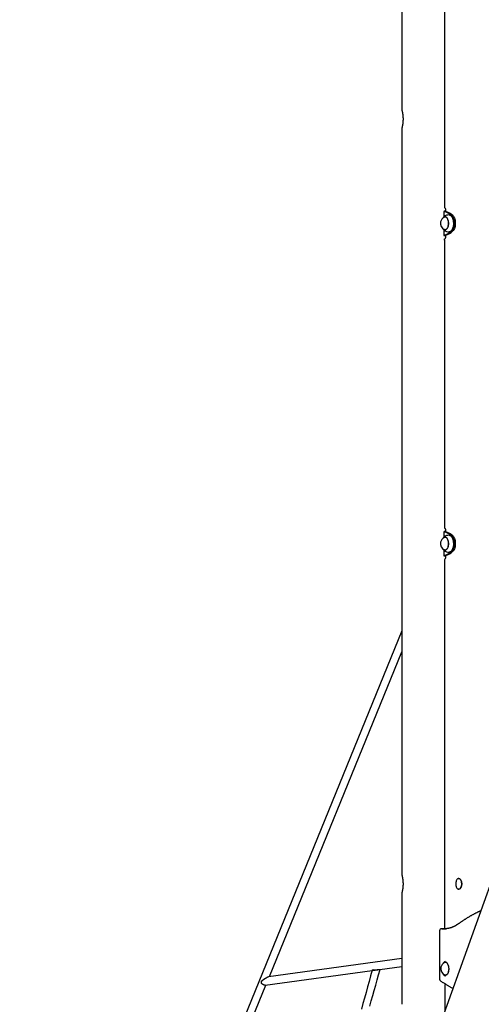
# Model space of a CAD drawing. Extents: x -8923 to 18059, y -4606 to 5167.
# Drawn here: x 7489 to 8418, y -2276 to -294 of the extents above; entities that cross this region are included whole.
import ezdxf

# ---------------------------------------------------------------- set-up
doc = ezdxf.new("R2010")
doc.units = 0

msp = doc.modelspace()

# ---------------------------------------------------------------- linework, layer by layer
at = {"color": 7, "linetype": 'Continuous'}
for p, q in [((8343.7, -205.7), (8343.7, -670.1)), ((8258.2, -251.2), (8258.2, -476.2)), ((8258.2, -511.2), (8258.2, -2016.2)), ((8342.5, -679.7), (8342.6, -690.7)), ((8345.9, -679.9), (8343.3, -679.9)), ((8346.5, -690.7), (8345.1, -690.7)), ((8346.2, -679.3), (8345.5, -679.3)), ((8346.1, -690.6), (8345.9, -690.7)), ((8346.2, -678.7), (8346.2, -680)), ((8357.4, -688.2), (8357, -687.9)), ((8358.4, -690), (8358.3, -689.8)), ((8342.7, -716.9), (8342.7, -728.1)), ((8346.1, -727.8), (8343.5, -727.8)), ((8345.1, -716.7), (8346.5, -716.7)), ((8346.2, -728.5), (8345.7, -728.5)), ((8345.7, -728.5), (8346.2, -728.6)), ((8345.9, -716.7), (8346, -716.8)), ((8346.2, -727.8), (8346.2, -728.7)), ((8357, -719.5), (8357.4, -719.2)), ((8358.3, -717.6), (8358.4, -717.4)), ((8343.7, -736.1), (8343.7, -1316.3)), ((8711.1, -1265.4), (7914.3, -3492.7)), ((8342.5, -1324.7), (8342.6, -1335.7)), ((8345.9, -1324.9), (8343.3, -1324.9)), ((8346.2, -1324.3), (8345.5, -1324.3)), ((8346.2, -1323.7), (8346.2, -1325)), ((8346.5, -1335.7), (8345.1, -1335.7)), ((8346.1, -1335.6), (8345.9, -1335.7)), ((8357.4, -1333.2), (8357, -1332.9)), ((8358.4, -1335), (8358.3, -1334.8)), ((8342.7, -1361.9), (8342.7, -1373.1)), ((8345.1, -1361.7), (8346.5, -1361.7)), ((8345.9, -1361.7), (8346, -1361.8)), ((8357, -1364.5), (8357.4, -1364.2)), ((8358.3, -1362.6), (8358.4, -1362.4)), ((8346.1, -1372.8), (8343.5, -1372.8)), ((8343.7, -1382.4), (8343.7, -2120)), ((8346.2, -1373.5), (8345.7, -1373.5)), ((8345.7, -1373.5), (8346.2, -1373.6)), ((8346.2, -1372.8), (8346.2, -1373.7)), ((8258.2, -1524.2), (7488.8, -3410.3)), ((7991.4, -2220.4), (8258.2, -1566.5)), ((8372.8, -2022.7), (8372.4, -2022.7)), ((8258.2, -2051.2), (8258.2, -2276.2)), ((8372.4, -2044.7), (8372.8, -2044.7)), ((8333.9, -2128), (8333.9, -2225.8)), ((8341.4, -2124), (8337.9, -2124)), ((8342.3, -2124.1), (8341.9, -2124)), ((8344.8, -2124.3), (8342, -2124.1)), ((8258.2, -2184.1), (7989.8, -2220.7)), ((8214, -2206.1), (8258.2, -2200.1)), ((8347.2, -2191.6), (8345.8, -2191.6)), ((8346.1, -2191.6), (8346.6, -2191.4)), ((7982.7, -2237.7), (8198.2, -2208.3)), ((8345.8, -2217.6), (8347.2, -2217.6)), ((7894.4, -2458.3), (7984.5, -2237.4)), ((8344.3, -2238.3), (8344.3, -2290.7))]:
    msp.add_line(p, q, dxfattribs=at)
for points in [[(8258.2, -476.2), (8258.2, -476.2), (8258.2, -476.3), (8258.2, -476.4), (8258.3, -476.5), (8258.3, -476.6), (8258.3, -476.7), (8258.3, -476.7), (8258.3, -476.8), (8258.4, -476.9), (8258.4, -477), (8258.4, -477.2), (8258.4, -477.3), (8258.5, -477.4), (8258.5, -477.5), (8258.5, -477.7), (8258.6, -477.8), (8258.6, -478), (8258.6, -478.1), (8258.7, -478.3), (8258.7, -478.5), (8258.8, -478.7), (8258.8, -478.9), (8258.8, -479.1), (8258.9, -479.3), (8258.9, -479.5), (8259, -479.7), (8259, -479.9), (8259.1, -480.1), (8259.1, -480.4), (8259.1, -480.6), (8259.2, -480.8), (8259.2, -481.1), (8259.3, -481.3), (8259.3, -481.6), (8259.4, -481.9), (8259.4, -482.1), (8259.5, -482.4), (8259.5, -482.7), (8259.6, -483), (8259.6, -483.3), (8259.6, -483.6), (8259.7, -483.9), (8259.7, -484.2), (8259.8, -484.5), (8259.8, -484.8), (8259.9, -485.1), (8259.9, -485.5), (8259.9, -485.8), (8260, -486.1), (8260, -486.5), (8260, -486.8), (8260.1, -487.1), (8260.1, -487.5), (8260.1, -487.8), (8260.2, -488.2), (8260.2, -488.5), (8260.2, -488.9), (8260.3, -489.2), (8260.3, -489.6), (8260.3, -490), (8260.3, -490.3), (8260.3, -490.7), (8260.3, -491.1), (8260.4, -491.4), (8260.4, -491.8), (8260.4, -492.2), (8260.4, -492.5), (8260.4, -492.9), (8260.4, -493.3), (8260.4, -493.6), (8260.4, -494), (8260.4, -494.3), (8260.4, -494.7), (8260.4, -495.1), (8260.4, -495.4), (8260.4, -495.8), (8260.4, -496.2), (8260.3, -496.5), (8260.3, -496.9), (8260.3, -497.2), (8260.3, -497.6), (8260.3, -497.9), (8260.2, -498.3), (8260.2, -498.6), (8260.2, -499), (8260.2, -499.3), (8260.1, -499.6), (8260.1, -500), (8260.1, -500.3), (8260, -500.6), (8260, -501), (8260, -501.3), (8259.9, -501.6), (8259.9, -501.9), (8259.9, -502.3), (8259.8, -502.6), (8259.8, -502.9), (8259.7, -503.2), (8259.7, -503.5), (8259.7, -503.8), (8259.6, -504.1), (8259.6, -504.4), (8259.5, -504.6), (8259.5, -504.9), (8259.4, -505.2), (8259.4, -505.5), (8259.3, -505.7), (8259.3, -506), (8259.3, -506.3), (8259.2, -506.5), (8259.2, -506.8), (8259.1, -507), (8259.1, -507.2), (8259, -507.5), (8259, -507.7), (8258.9, -507.9), (8258.9, -508.1), (8258.8, -508.3), (8258.8, -508.5), (8258.8, -508.7), (8258.7, -508.9), (8258.7, -509.1), (8258.6, -509.3), (8258.6, -509.4), (8258.6, -509.6), (8258.5, -509.7), (8258.5, -509.9), (8258.5, -510), (8258.4, -510.1), (8258.4, -510.3), (8258.4, -510.4), (8258.4, -510.5), (8258.3, -510.6), (8258.3, -510.7), (8258.3, -510.8), (8258.3, -510.8), (8258.3, -510.9), (8258.2, -511.1), (8258.2, -511.2)], [(8344.7, -672.7), (8344.7, -672.7), (8344.7, -672.7), (8344.8, -672.8), (8344.8, -672.8), (8344.8, -672.8), (8344.8, -672.8), (8344.9, -672.9), (8344.9, -672.9), (8344.9, -673), (8345, -673), (8345, -673.1), (8345, -673.1), (8345.1, -673.2), (8345.1, -673.3), (8345.1, -673.3), (8345.2, -673.4), (8345.2, -673.5), (8345.3, -673.6), (8345.3, -673.7), (8345.3, -673.8), (8345.4, -673.9), (8345.4, -674), (8345.5, -674.1), (8345.5, -674.2), (8345.6, -674.3), (8345.6, -674.4), (8345.6, -674.6), (8345.7, -674.7), (8345.7, -674.8), (8345.8, -675), (8345.8, -675.1), (8345.8, -675.3), (8345.9, -675.4), (8345.9, -675.5), (8345.9, -675.7), (8346, -675.8), (8346, -676), (8346, -676.2), (8346, -676.3), (8346.1, -676.5), (8346.1, -676.6), (8346.1, -676.8), (8346.1, -676.9), (8346.1, -677.1), (8346.2, -677.2), (8346.2, -677.4), (8346.2, -677.5), (8346.2, -677.6), (8346.2, -677.8), (8346.2, -677.9), (8346.2, -678.1), (8346.2, -678.2), (8346.2, -678.3), (8346.2, -678.5), (8346.2, -678.6), (8346.2, -678.7)], [(8342.8, -690.5), (8342.7, -690.6), (8342.6, -690.6), (8342.5, -690.7), (8342.4, -690.8), (8342.3, -690.9), (8342.2, -691), (8342.1, -691.1), (8342, -691.2), (8341.9, -691.3), (8341.9, -691.4), (8341.8, -691.5), (8341.7, -691.6), (8341.6, -691.7), (8341.5, -691.8), (8341.4, -691.9), (8341.3, -692), (8341.3, -692.2), (8341.2, -692.3), (8341.1, -692.4), (8341, -692.6), (8341, -692.7), (8340.9, -692.8), (8340.8, -693), (8340.7, -693.1)], [(8341.9, -692.1), (8342.1, -691.9), (8343.1, -691), (8344.2, -690.5), (8345.3, -690.4), (8346.4, -690.7), (8347.5, -691.2), (8348.4, -692.2), (8349.4, -693.4), (8350.1, -695), (8350.8, -696.7), (8351.3, -698.7), (8351.6, -700.8), (8351.8, -702.9), (8351.7, -705.1), (8351.5, -707.3), (8351.2, -709.4), (8350.6, -711.3), (8349.9, -713), (8349.1, -714.4), (8348.2, -715.6), (8347.1, -716.4), (8346.1, -716.9), (8345, -717), (8343.9, -716.8), (8342.8, -716.2), (8341.9, -715.3)], [(8345.5, -679.3), (8345.3, -679.4), (8345.1, -679.4), (8344.8, -679.4), (8344.6, -679.4), (8344.4, -679.4), (8344.2, -679.4), (8344, -679.4), (8343.8, -679.5), (8343.6, -679.5), (8343.4, -679.5), (8343.3, -679.5), (8343.1, -679.5), (8343, -679.5), (8342.9, -679.6), (8342.8, -679.6), (8342.7, -679.6), (8342.7, -679.6), (8342.6, -679.6), (8342.6, -679.6), (8342.5, -679.7), (8342.5, -679.7), (8342.5, -679.7), (8342.5, -679.7), (8342.6, -679.8), (8342.6, -679.8), (8342.7, -679.8), (8342.8, -679.8), (8342.9, -679.8), (8343, -679.9), (8343.1, -679.9), (8343.2, -679.9), (8343.3, -679.9)], [(8343.2, -690.1), (8342.8, -690.4), (8342.8, -690.4)], [(8347.6, -691.7), (8348.5, -692.6), (8349.4, -693.9), (8350.2, -695.4), (8350.8, -697.2), (8351.2, -699.1), (8351.5, -701.2), (8351.6, -703.3), (8351.6, -705.5), (8351.3, -707.6), (8350.9, -709.6), (8350.4, -711.4), (8349.7, -713), (8348.8, -714.4), (8347.9, -715.5), (8346.9, -716.2), (8345.9, -716.6), (8344.8, -716.7), (8343.7, -716.4), (8343.5, -716.3)], [(8346.2, -679.4), (8346.2, -679.4), (8346.1, -679.4), (8346.1, -679.4), (8346, -679.4), (8346, -679.5), (8346, -679.5), (8345.9, -679.5), (8345.9, -679.5), (8345.8, -679.5), (8345.8, -679.5), (8345.8, -679.5), (8345.7, -679.5), (8345.7, -679.5), (8345.7, -679.6), (8345.6, -679.6), (8345.6, -679.6), (8345.6, -679.6), (8345.6, -679.6), (8345.5, -679.6), (8345.5, -679.7), (8345.5, -679.7), (8345.5, -679.7), (8345.5, -679.7), (8345.6, -679.7), (8345.6, -679.8), (8345.6, -679.8), (8345.7, -679.8), (8345.7, -679.8), (8345.8, -679.9), (8345.8, -679.9), (8345.9, -679.9), (8345.9, -679.9)], [(8345.5, -690.7), (8346, -690.5), (8346, -690.5)], [(8353.4, -686.7), (8353.6, -686.7), (8354.8, -687), (8356, -687.6), (8357.2, -688.5), (8358.3, -689.8), (8359.2, -691.4), (8360.1, -693.2), (8360.7, -695.3), (8361.3, -697.5), (8361.6, -699.9), (8361.8, -702.3), (8361.8, -704.8), (8361.7, -707.3), (8361.3, -709.7), (8360.8, -711.9), (8360.1, -714), (8359.3, -715.9), (8358.4, -717.5), (8357.3, -718.8), (8356.2, -719.8), (8355, -720.4), (8353.7, -720.7), (8353.4, -720.7)], [(8355, -720.4), (8355.8, -720.2), (8357, -719.5), (8358.1, -718.6), (8359.2, -717.3), (8360.1, -715.7), (8360.9, -713.9), (8361.6, -711.8), (8362.1, -709.6), (8362.4, -707.2), (8362.6, -704.8), (8362.6, -702.4), (8362.4, -699.9), (8362, -697.6), (8361.5, -695.4), (8360.8, -693.4), (8360, -691.6), (8359.1, -690), (8358, -688.8), (8356.9, -687.8), (8355.7, -687.2), (8355, -687)], [(8357.4, -688.2), (8358.4, -689), (8359.4, -690.3), (8360.3, -691.8), (8361.1, -693.6), (8361.8, -695.6), (8362.3, -697.7), (8362.7, -700), (8362.9, -702.4), (8362.9, -704.8), (8362.7, -707.2), (8362.4, -709.5), (8361.9, -711.7), (8361.2, -713.7), (8360.4, -715.5), (8359.5, -717), (8358.5, -718.3), (8357.4, -719.2)], [(8358.2, -688.2), (8359.3, -689.5), (8360.3, -691), (8361.2, -692.9), (8362, -695), (8362.5, -697.3), (8362.9, -699.8), (8363.1, -702.3), (8363.1, -704.9), (8363, -707.4), (8362.6, -709.9), (8362, -712.2), (8361.3, -714.3), (8360.4, -716.2), (8359.4, -717.8), (8358.3, -719.1)], [(8358.4, -690), (8359.3, -691.6), (8360.2, -693.4), (8360.9, -695.4), (8361.4, -697.6), (8361.7, -699.9), (8361.9, -702.4), (8361.9, -704.8), (8361.8, -707.2), (8361.4, -709.6), (8360.9, -711.8), (8360.2, -713.9), (8359.4, -715.7), (8358.5, -717.3), (8358.4, -717.4)], [(8360.8, -688.2), (8361.9, -689.5), (8362.9, -691), (8363.8, -692.9), (8364.6, -695), (8365.1, -697.3), (8365.5, -699.8), (8365.7, -702.3), (8365.7, -704.9), (8365.6, -707.4), (8365.2, -709.9), (8364.6, -712.2), (8363.9, -714.3), (8363, -716.2), (8362, -717.8), (8360.9, -719.1)], [(8340.6, -714.1), (8340.7, -714.2), (8340.7, -714.4), (8340.8, -714.5), (8340.9, -714.7), (8341, -714.8), (8341.1, -714.9), (8341.1, -715.1), (8341.2, -715.2), (8341.3, -715.3), (8341.4, -715.5), (8341.5, -715.6), (8341.6, -715.7), (8341.7, -715.8), (8341.7, -715.9), (8341.8, -716.1), (8341.9, -716.2), (8342, -716.3), (8342.1, -716.4), (8342.2, -716.5), (8342.4, -716.6), (8342.5, -716.7), (8342.6, -716.8), (8342.7, -716.9), (8342.8, -716.9)], [(8343.5, -727.8), (8343.4, -727.9), (8343.3, -727.9), (8343.2, -727.9), (8343.1, -728), (8343, -728), (8342.9, -728), (8342.8, -728), (8342.8, -728.1), (8342.7, -728.1), (8342.7, -728.1), (8342.7, -728.1), (8342.7, -728.2), (8342.8, -728.2), (8342.8, -728.2), (8342.9, -728.2), (8342.9, -728.3), (8343, -728.3), (8343.1, -728.3), (8343.2, -728.3), (8343.3, -728.3), (8343.5, -728.4), (8343.6, -728.4), (8343.8, -728.4), (8344, -728.4), (8344.2, -728.4), (8344.4, -728.4), (8344.6, -728.5), (8344.8, -728.5), (8345, -728.5), (8345.2, -728.5), (8345.5, -728.5), (8345.7, -728.5)], [(8342.8, -717), (8343.1, -717.3), (8343.2, -717.4)], [(8346.2, -728.7), (8346.2, -728.8), (8346.2, -729), (8346.2, -729.1), (8346.2, -729.2), (8346.2, -729.3), (8346.2, -729.5), (8346.2, -729.6), (8346.2, -729.7), (8346.2, -729.9), (8346.2, -730), (8346.2, -730.1), (8346.1, -730.3), (8346.1, -730.4), (8346.1, -730.6), (8346.1, -730.7), (8346.1, -730.9), (8346, -731.1), (8346, -731.2), (8346, -731.4), (8346, -731.5), (8345.9, -731.7), (8345.9, -731.8), (8345.9, -732), (8345.8, -732.2), (8345.8, -732.3), (8345.8, -732.4), (8345.7, -732.6), (8345.7, -732.7), (8345.6, -732.9), (8345.6, -733), (8345.5, -733.1), (8345.5, -733.2), (8345.5, -733.4), (8345.4, -733.5), (8345.4, -733.6), (8345.3, -733.7), (8345.3, -733.8), (8345.2, -733.9), (8345.2, -734), (8345.1, -734.1), (8345.1, -734.2), (8345, -734.2), (8345, -734.3), (8345, -734.4), (8344.9, -734.5), (8344.9, -734.5), (8344.9, -734.6), (8344.8, -734.6), (8344.8, -734.7), (8344.8, -734.7), (8344.7, -734.7), (8344.7, -734.8), (8344.7, -734.8), (8344.7, -734.8), (8344.6, -734.8), (8344.6, -734.8), (8344.6, -734.8), (8344.6, -734.9), (8344.6, -734.9), (8344.6, -734.9), (8344.6, -734.9), (8344.6, -734.9), (8344.6, -734.9), (8344.6, -734.9)], [(8346, -716.9), (8345.6, -716.8), (8345.5, -716.7)], [(8346.1, -727.8), (8346.1, -727.9), (8346, -727.9), (8346, -727.9), (8345.9, -728), (8345.9, -728), (8345.8, -728), (8345.8, -728), (8345.7, -728.1), (8345.7, -728.1), (8345.7, -728.1), (8345.7, -728.1), (8345.7, -728.1), (8345.7, -728.2), (8345.7, -728.2), (8345.8, -728.2), (8345.8, -728.2), (8345.8, -728.2), (8345.9, -728.3), (8345.9, -728.3), (8346, -728.3), (8346, -728.3), (8346.1, -728.3), (8346.2, -728.3), (8346.2, -728.4)], [(8344.3, -737.4), (8344.2, -737.4), (8344.2, -737.3), (8344.2, -737.3), (8344.2, -737.3), (8344.2, -737.3), (8344.2, -737.2), (8344.1, -737.2), (8344.1, -737.2), (8344.1, -737.1), (8344.1, -737.1), (8344, -737.1), (8344, -737), (8344, -737), (8343.9, -736.9), (8343.9, -736.9), (8343.9, -736.8), (8343.8, -736.7), (8343.8, -736.6), (8343.8, -736.6), (8343.8, -736.5), (8343.7, -736.4), (8343.7, -736.3), (8343.7, -736.2), (8343.7, -736.1), (8343.7, -736.1), (8343.7, -736), (8343.7, -735.9), (8343.8, -735.8), (8343.8, -735.7), (8343.8, -735.6), (8343.9, -735.5), (8343.9, -735.5), (8344, -735.4), (8344, -735.3), (8344.1, -735.3), (8344.1, -735.2), (8344.2, -735.1), (8344.2, -735.1), (8344.3, -735), (8344.3, -735), (8344.4, -735), (8344.4, -734.9), (8344.5, -734.9), (8344.5, -734.9), (8344.6, -734.8), (8344.6, -734.8), (8344.7, -734.8), (8344.7, -734.8), (8344.7, -734.8), (8344.8, -734.8), (8344.8, -734.8), (8344.9, -734.8)], [(8345.5, -1324.3), (8345.3, -1324.4), (8345.1, -1324.4), (8344.8, -1324.4), (8344.6, -1324.4), (8344.4, -1324.4), (8344.2, -1324.4), (8344, -1324.4), (8343.8, -1324.5), (8343.6, -1324.5), (8343.4, -1324.5), (8343.3, -1324.5), (8343.1, -1324.5), (8343, -1324.5), (8342.9, -1324.6), (8342.8, -1324.6), (8342.7, -1324.6), (8342.7, -1324.6), (8342.6, -1324.6), (8342.6, -1324.6), (8342.5, -1324.7), (8342.5, -1324.7), (8342.5, -1324.7), (8342.5, -1324.7), (8342.6, -1324.8), (8342.6, -1324.8), (8342.7, -1324.8), (8342.8, -1324.8), (8342.9, -1324.8), (8343, -1324.9), (8343.1, -1324.9), (8343.2, -1324.9), (8343.3, -1324.9)], [(8344.3, -1315.1), (8344.3, -1315.1), (8344.2, -1315.1), (8344.2, -1315.1), (8344.2, -1315.1), (8344.2, -1315.1), (8344.2, -1315.2), (8344.2, -1315.2), (8344.1, -1315.2), (8344.1, -1315.2), (8344.1, -1315.3), (8344.1, -1315.3), (8344, -1315.4), (8344, -1315.4), (8344, -1315.5), (8343.9, -1315.5), (8343.9, -1315.6), (8343.9, -1315.6), (8343.8, -1315.7), (8343.8, -1315.8), (8343.8, -1315.9), (8343.8, -1315.9), (8343.7, -1316), (8343.7, -1316.1), (8343.7, -1316.2), (8343.7, -1316.3), (8343.7, -1316.4), (8343.7, -1316.5), (8343.7, -1316.5), (8343.8, -1316.6), (8343.8, -1316.7), (8343.8, -1316.8), (8343.9, -1316.9), (8343.9, -1317), (8344, -1317), (8344, -1317.1), (8344.1, -1317.2), (8344.1, -1317.2), (8344.2, -1317.3), (8344.2, -1317.3), (8344.3, -1317.4), (8344.3, -1317.4), (8344.4, -1317.5), (8344.4, -1317.5), (8344.5, -1317.5), (8344.5, -1317.6), (8344.6, -1317.6), (8344.6, -1317.6), (8344.7, -1317.6), (8344.7, -1317.6), (8344.7, -1317.6), (8344.8, -1317.7), (8344.8, -1317.7), (8344.9, -1317.7)], [(8344.6, -1317.6), (8344.6, -1317.6), (8344.6, -1317.6), (8344.6, -1317.6), (8344.6, -1317.6), (8344.6, -1317.6), (8344.6, -1317.6), (8344.6, -1317.6), (8344.6, -1317.6), (8344.6, -1317.6), (8344.6, -1317.6), (8344.7, -1317.6), (8344.7, -1317.6), (8344.7, -1317.7), (8344.7, -1317.7), (8344.8, -1317.7), (8344.8, -1317.8), (8344.8, -1317.8), (8344.9, -1317.9), (8344.9, -1317.9), (8344.9, -1318), (8345, -1318), (8345, -1318.1), (8345, -1318.2), (8345.1, -1318.2), (8345.1, -1318.3), (8345.2, -1318.4), (8345.2, -1318.5), (8345.3, -1318.6), (8345.3, -1318.7), (8345.3, -1318.8), (8345.4, -1318.9), (8345.4, -1319), (8345.5, -1319.1), (8345.5, -1319.2), (8345.6, -1319.3), (8345.6, -1319.5), (8345.6, -1319.6), (8345.7, -1319.7), (8345.7, -1319.8), (8345.8, -1320), (8345.8, -1320.1), (8345.8, -1320.3), (8345.9, -1320.4), (8345.9, -1320.6), (8345.9, -1320.7), (8346, -1320.9), (8346, -1321), (8346, -1321.2), (8346, -1321.3), (8346.1, -1321.5), (8346.1, -1321.7), (8346.1, -1321.8), (8346.1, -1322), (8346.1, -1322.2), (8346.2, -1322.3), (8346.2, -1322.5), (8346.2, -1322.7), (8346.2, -1322.8), (8346.2, -1323), (8346.2, -1323.2), (8346.2, -1323.4), (8346.2, -1323.5), (8346.2, -1323.7)], [(8346.2, -1324.4), (8346.2, -1324.4), (8346.1, -1324.4), (8346.1, -1324.4), (8346, -1324.4), (8346, -1324.5), (8346, -1324.5), (8345.9, -1324.5), (8345.9, -1324.5), (8345.8, -1324.5), (8345.8, -1324.5), (8345.8, -1324.5), (8345.7, -1324.5), (8345.7, -1324.5), (8345.7, -1324.6), (8345.6, -1324.6), (8345.6, -1324.6), (8345.6, -1324.6), (8345.6, -1324.6), (8345.5, -1324.6), (8345.5, -1324.7), (8345.5, -1324.7), (8345.5, -1324.7), (8345.5, -1324.7), (8345.6, -1324.7), (8345.6, -1324.8), (8345.6, -1324.8), (8345.7, -1324.8), (8345.7, -1324.8), (8345.8, -1324.9), (8345.8, -1324.9), (8345.9, -1324.9), (8345.9, -1324.9)], [(8342.8, -1335.5), (8342.7, -1335.6), (8342.6, -1335.6), (8342.5, -1335.7), (8342.4, -1335.8), (8342.3, -1335.9), (8342.2, -1336), (8342.1, -1336.1), (8342, -1336.2), (8341.9, -1336.3), (8341.9, -1336.4), (8341.8, -1336.5), (8341.7, -1336.6), (8341.6, -1336.7), (8341.5, -1336.8), (8341.4, -1336.9), (8341.3, -1337), (8341.3, -1337.2), (8341.2, -1337.3), (8341.1, -1337.4), (8341, -1337.6), (8341, -1337.7), (8340.9, -1337.8), (8340.8, -1338), (8340.7, -1338.1)], [(8341.9, -1337.1), (8342.1, -1336.9), (8343.1, -1336), (8344.2, -1335.5), (8345.3, -1335.4), (8346.4, -1335.7), (8347.5, -1336.2), (8348.4, -1337.2), (8349.4, -1338.4), (8350.1, -1340), (8350.8, -1341.7), (8351.3, -1343.7), (8351.6, -1345.8), (8351.8, -1347.9), (8351.7, -1350.1), (8351.5, -1352.3), (8351.2, -1354.4), (8350.6, -1356.3), (8349.9, -1358), (8349.1, -1359.4), (8348.2, -1360.6), (8347.1, -1361.4), (8346.1, -1361.9), (8345, -1362), (8343.9, -1361.8), (8342.8, -1361.2), (8341.9, -1360.3)], [(8343.2, -1335.1), (8342.8, -1335.4), (8342.8, -1335.4)], [(8347.6, -1336.7), (8348.5, -1337.6), (8349.4, -1338.9), (8350.2, -1340.4), (8350.8, -1342.2), (8351.2, -1344.1), (8351.5, -1346.2), (8351.6, -1348.3), (8351.6, -1350.5), (8351.3, -1352.6), (8350.9, -1354.6), (8350.4, -1356.4), (8349.7, -1358), (8348.8, -1359.4), (8347.9, -1360.5), (8346.9, -1361.2), (8345.9, -1361.6), (8344.8, -1361.7), (8343.7, -1361.4), (8343.5, -1361.3)], [(8345.5, -1335.7), (8346, -1335.5), (8346, -1335.5)], [(8353.4, -1331.7), (8353.6, -1331.7), (8354.8, -1332), (8356, -1332.6), (8357.2, -1333.5), (8358.3, -1334.8), (8359.2, -1336.4), (8360.1, -1338.2), (8360.7, -1340.3), (8361.3, -1342.5), (8361.6, -1344.9), (8361.8, -1347.3), (8361.8, -1349.8), (8361.7, -1352.3), (8361.3, -1354.7), (8360.8, -1356.9), (8360.1, -1359), (8359.3, -1360.9), (8358.4, -1362.5), (8357.3, -1363.8), (8356.2, -1364.8), (8355, -1365.4), (8353.7, -1365.7), (8353.4, -1365.7)], [(8355, -1365.4), (8355.8, -1365.2), (8357, -1364.5), (8358.1, -1363.6), (8359.2, -1362.3), (8360.1, -1360.7), (8360.9, -1358.9), (8361.6, -1356.8), (8362.1, -1354.6), (8362.4, -1352.2), (8362.6, -1349.8), (8362.6, -1347.4), (8362.4, -1344.9), (8362, -1342.6), (8361.5, -1340.4), (8360.8, -1338.4), (8360, -1336.6), (8359.1, -1335), (8358, -1333.8), (8356.9, -1332.8), (8355.7, -1332.2), (8355, -1332)], [(8357.4, -1333.2), (8358.4, -1334), (8359.4, -1335.3), (8360.3, -1336.8), (8361.1, -1338.6), (8361.8, -1340.6), (8362.3, -1342.7), (8362.7, -1345), (8362.9, -1347.4), (8362.9, -1349.8), (8362.7, -1352.2), (8362.4, -1354.5), (8361.9, -1356.7), (8361.2, -1358.7), (8360.4, -1360.5), (8359.5, -1362), (8358.5, -1363.3), (8357.4, -1364.2)], [(8358.2, -1333.2), (8359.3, -1334.5), (8360.3, -1336), (8361.2, -1337.9), (8362, -1340), (8362.5, -1342.3), (8362.9, -1344.8), (8363.1, -1347.3), (8363.1, -1349.9), (8363, -1352.4), (8362.6, -1354.9), (8362, -1357.2), (8361.3, -1359.3), (8360.4, -1361.2), (8359.4, -1362.8), (8358.3, -1364.1)], [(8358.4, -1335), (8359.3, -1336.6), (8360.2, -1338.4), (8360.9, -1340.4), (8361.4, -1342.6), (8361.7, -1344.9), (8361.9, -1347.4), (8361.9, -1349.8), (8361.8, -1352.2), (8361.4, -1354.6), (8360.9, -1356.8), (8360.2, -1358.9), (8359.4, -1360.7), (8358.5, -1362.3), (8358.4, -1362.4)], [(8360.8, -1333.2), (8361.9, -1334.5), (8362.9, -1336), (8363.8, -1337.9), (8364.6, -1340), (8365.1, -1342.3), (8365.5, -1344.8), (8365.7, -1347.3), (8365.7, -1349.9), (8365.6, -1352.4), (8365.2, -1354.9), (8364.6, -1357.2), (8363.9, -1359.3), (8363, -1361.2), (8362, -1362.8), (8360.9, -1364.1)], [(8340.6, -1359.1), (8340.7, -1359.2), (8340.7, -1359.4), (8340.8, -1359.5), (8340.9, -1359.7), (8341, -1359.8), (8341.1, -1359.9), (8341.1, -1360.1), (8341.2, -1360.2), (8341.3, -1360.3), (8341.4, -1360.5), (8341.5, -1360.6), (8341.6, -1360.7), (8341.7, -1360.8), (8341.7, -1360.9), (8341.8, -1361.1), (8341.9, -1361.2), (8342, -1361.3), (8342.1, -1361.4), (8342.2, -1361.5), (8342.4, -1361.6), (8342.5, -1361.7), (8342.6, -1361.8), (8342.7, -1361.9), (8342.8, -1361.9)], [(8342.8, -1362), (8343.1, -1362.3), (8343.2, -1362.4)], [(8346, -1361.9), (8345.6, -1361.8), (8345.5, -1361.7)], [(8343.5, -1372.8), (8343.4, -1372.9), (8343.3, -1372.9), (8343.2, -1372.9), (8343.1, -1373), (8343, -1373), (8342.9, -1373), (8342.8, -1373), (8342.8, -1373.1), (8342.7, -1373.1), (8342.7, -1373.1), (8342.7, -1373.1), (8342.7, -1373.2), (8342.8, -1373.2), (8342.8, -1373.2), (8342.9, -1373.2), (8342.9, -1373.3), (8343, -1373.3), (8343.1, -1373.3), (8343.2, -1373.3), (8343.3, -1373.3), (8343.5, -1373.4), (8343.6, -1373.4), (8343.8, -1373.4), (8344, -1373.4), (8344.2, -1373.4), (8344.4, -1373.4), (8344.6, -1373.5), (8344.8, -1373.5), (8345, -1373.5), (8345.2, -1373.5), (8345.5, -1373.5), (8345.7, -1373.5)], [(8346.2, -1373.7), (8346.2, -1373.8), (8346.2, -1374), (8346.2, -1374.1), (8346.2, -1374.2), (8346.2, -1374.3), (8346.2, -1374.5), (8346.2, -1374.6), (8346.2, -1374.7), (8346.2, -1374.9), (8346.2, -1375), (8346.2, -1375.1), (8346.1, -1375.3), (8346.1, -1375.4), (8346.1, -1375.6), (8346.1, -1375.7), (8346.1, -1375.9), (8346, -1376.1), (8346, -1376.2), (8346, -1376.4), (8346, -1376.5), (8345.9, -1376.7), (8345.9, -1376.8), (8345.9, -1377), (8345.8, -1377.2), (8345.8, -1377.3), (8345.8, -1377.4), (8345.7, -1377.6), (8345.7, -1377.7), (8345.6, -1377.9), (8345.6, -1378), (8345.5, -1378.1), (8345.5, -1378.2), (8345.5, -1378.4), (8345.4, -1378.5), (8345.4, -1378.6), (8345.3, -1378.7), (8345.3, -1378.8), (8345.2, -1378.9), (8345.2, -1379), (8345.1, -1379.1), (8345.1, -1379.1), (8345.1, -1379.2), (8345, -1379.3), (8345, -1379.3), (8345, -1379.4), (8344.9, -1379.4), (8344.9, -1379.5), (8344.9, -1379.5), (8344.8, -1379.6), (8344.8, -1379.6), (8344.8, -1379.6), (8344.8, -1379.7), (8344.8, -1379.7), (8344.7, -1379.7), (8344.7, -1379.7), (8344.7, -1379.8)], [(8346.1, -1372.8), (8346.1, -1372.9), (8346, -1372.9), (8346, -1372.9), (8345.9, -1373), (8345.9, -1373), (8345.8, -1373), (8345.8, -1373), (8345.7, -1373.1), (8345.7, -1373.1), (8345.7, -1373.1), (8345.7, -1373.1), (8345.7, -1373.1), (8345.7, -1373.2), (8345.7, -1373.2), (8345.8, -1373.2), (8345.8, -1373.2), (8345.8, -1373.2), (8345.9, -1373.3), (8345.9, -1373.3), (8346, -1373.3), (8346, -1373.3), (8346.1, -1373.3), (8346.2, -1373.3), (8346.2, -1373.4)], [(8258.2, -2016.2), (8258.2, -2016.2), (8258.2, -2016.3), (8258.2, -2016.4), (8258.3, -2016.5), (8258.3, -2016.6), (8258.3, -2016.7), (8258.3, -2016.7), (8258.3, -2016.8), (8258.4, -2016.9), (8258.4, -2017), (8258.4, -2017.2), (8258.4, -2017.3), (8258.5, -2017.4), (8258.5, -2017.5), (8258.5, -2017.7), (8258.6, -2017.8), (8258.6, -2018), (8258.6, -2018.1), (8258.7, -2018.3), (8258.7, -2018.5), (8258.8, -2018.7), (8258.8, -2018.9), (8258.8, -2019.1), (8258.9, -2019.3), (8258.9, -2019.5), (8259, -2019.7), (8259, -2019.9), (8259.1, -2020.1), (8259.1, -2020.4), (8259.1, -2020.6), (8259.2, -2020.8), (8259.2, -2021.1), (8259.3, -2021.3), (8259.3, -2021.6), (8259.4, -2021.9), (8259.4, -2022.1), (8259.5, -2022.4), (8259.5, -2022.7), (8259.6, -2023), (8259.6, -2023.3), (8259.6, -2023.6), (8259.7, -2023.9), (8259.7, -2024.2), (8259.8, -2024.5), (8259.8, -2024.8), (8259.9, -2025.1), (8259.9, -2025.5), (8259.9, -2025.8), (8260, -2026.1), (8260, -2026.5), (8260, -2026.8), (8260.1, -2027.1), (8260.1, -2027.5), (8260.1, -2027.8), (8260.2, -2028.2), (8260.2, -2028.5), (8260.2, -2028.9), (8260.3, -2029.3), (8260.3, -2029.6), (8260.3, -2030), (8260.3, -2030.3), (8260.3, -2030.7), (8260.3, -2031.1), (8260.4, -2031.4), (8260.4, -2031.8), (8260.4, -2032.2), (8260.4, -2032.5), (8260.4, -2032.9), (8260.4, -2033.3), (8260.4, -2033.6), (8260.4, -2034), (8260.4, -2034.3), (8260.4, -2034.7), (8260.4, -2035.1), (8260.4, -2035.4), (8260.4, -2035.8), (8260.4, -2036.2), (8260.3, -2036.5), (8260.3, -2036.9), (8260.3, -2037.2), (8260.3, -2037.6), (8260.3, -2037.9), (8260.2, -2038.3), (8260.2, -2038.6), (8260.2, -2039), (8260.2, -2039.3), (8260.1, -2039.6), (8260.1, -2040), (8260.1, -2040.3), (8260, -2040.6), (8260, -2041), (8260, -2041.3), (8259.9, -2041.6), (8259.9, -2041.9), (8259.9, -2042.3), (8259.8, -2042.6), (8259.8, -2042.9), (8259.7, -2043.2), (8259.7, -2043.5), (8259.7, -2043.8), (8259.6, -2044.1), (8259.6, -2044.4), (8259.5, -2044.6), (8259.5, -2044.9), (8259.4, -2045.2), (8259.4, -2045.5), (8259.3, -2045.7), (8259.3, -2046), (8259.3, -2046.3), (8259.2, -2046.5), (8259.2, -2046.8), (8259.1, -2047), (8259.1, -2047.2), (8259, -2047.5), (8259, -2047.7), (8258.9, -2047.9), (8258.9, -2048.1), (8258.8, -2048.3), (8258.8, -2048.5), (8258.8, -2048.7), (8258.7, -2048.9), (8258.7, -2049.1), (8258.6, -2049.3), (8258.6, -2049.4), (8258.6, -2049.6), (8258.5, -2049.7), (8258.5, -2049.9), (8258.5, -2050), (8258.4, -2050.1), (8258.4, -2050.3), (8258.4, -2050.4), (8258.4, -2050.5), (8258.3, -2050.6), (8258.3, -2050.7), (8258.3, -2050.8), (8258.3, -2050.8), (8258.3, -2050.9), (8258.2, -2051.1), (8258.2, -2051.2)], [(8367.5, -2027.9), (8367.5, -2028), (8367.4, -2028), (8367.4, -2028.1), (8367.4, -2028.2), (8367.3, -2028.3), (8367.3, -2028.5), (8367.3, -2028.6), (8367.2, -2028.7), (8367.2, -2028.8), (8367.2, -2029), (8367.1, -2029.2), (8367.1, -2029.3), (8367, -2029.5), (8367, -2029.7), (8367, -2029.9), (8366.9, -2030.1), (8366.9, -2030.4), (8366.8, -2030.6), (8366.8, -2030.9), (8366.8, -2031.1), (8366.7, -2031.4), (8366.7, -2031.6), (8366.7, -2031.9), (8366.6, -2032.2), (8366.6, -2032.5), (8366.6, -2032.8), (8366.6, -2033), (8366.6, -2033.3), (8366.6, -2033.6), (8366.6, -2033.9), (8366.6, -2034.2), (8366.6, -2034.5), (8366.6, -2034.8), (8366.6, -2035.1), (8366.6, -2035.4), (8366.7, -2035.6), (8366.7, -2035.9), (8366.7, -2036.2), (8366.8, -2036.5), (8366.8, -2036.7), (8366.9, -2037), (8366.9, -2037.2), (8366.9, -2037.4), (8367, -2037.7), (8367, -2037.9), (8367.1, -2038.1), (8367.1, -2038.2), (8367.2, -2038.4), (8367.2, -2038.6), (8367.2, -2038.7), (8367.3, -2038.9), (8367.3, -2039), (8367.4, -2039.1), (8367.4, -2039.3), (8367.5, -2039.4), (8367.5, -2039.5)], [(8370.6, -2023.3), (8371.4, -2022.9), (8372.4, -2022.7)], [(8372.4, -2022.7), (8373.4, -2022.9), (8374.3, -2023.4), (8375.2, -2024.3), (8376, -2025.4), (8376.7, -2026.9), (8377.2, -2028.5), (8377.6, -2030.3), (8377.8, -2032.2), (8377.9, -2034.2), (8377.8, -2036.2), (8377.5, -2038), (8377, -2039.8), (8376.4, -2041.3), (8375.6, -2042.6), (8374.8, -2043.6), (8373.9, -2044.3), (8372.9, -2044.7), (8371.9, -2044.7), (8371.1, -2044.4)], [(8372.8, -2022.7), (8373.8, -2022.9), (8374.8, -2023.4), (8375.6, -2024.3), (8376.4, -2025.4), (8377.1, -2026.9), (8377.7, -2028.5), (8378.1, -2030.3), (8378.3, -2032.2), (8378.3, -2034.2), (8378.2, -2036.2), (8377.9, -2038), (8377.4, -2039.8), (8376.8, -2041.3), (8376.1, -2042.6), (8375.2, -2043.6), (8374.3, -2044.3), (8373.3, -2044.7), (8372.8, -2044.7)], [(8376.8, -2025.9), (8376.8, -2026), (8377.5, -2027.4), (8378, -2029), (8378.3, -2030.8), (8378.5, -2032.7), (8378.5, -2034.7), (8378.3, -2036.6), (8378, -2038.4), (8377.5, -2040), (8376.8, -2041.5), (8376.1, -2042.5)], [(8416.9, -2087.9), (8416.4, -2088.2), (8415.8, -2088.4), (8415.3, -2088.6), (8414.7, -2088.9), (8414.2, -2089.1), (8413.6, -2089.4), (8413, -2089.7), (8412.4, -2090), (8411.7, -2090.3), (8411.1, -2090.6), (8410.4, -2090.9), (8409.6, -2091.3), (8408.9, -2091.7), (8408.1, -2092.1), (8407.3, -2092.5), (8406.5, -2092.9), (8405.6, -2093.4), (8404.7, -2093.8), (8403.8, -2094.3), (8402.9, -2094.8), (8402, -2095.3), (8401.1, -2095.8), (8400.1, -2096.3), (8399.2, -2096.8), (8398.2, -2097.3), (8397.3, -2097.9), (8396.3, -2098.4), (8395.4, -2099), (8394.5, -2099.5), (8393.5, -2100.1), (8392.6, -2100.6), (8391.6, -2101.2), (8390.7, -2101.7), (8389.8, -2102.3), (8388.8, -2102.9), (8387.9, -2103.4), (8387, -2104), (8386.1, -2104.6), (8385.2, -2105.2), (8384.3, -2105.7), (8383.4, -2106.3), (8382.5, -2106.8), (8381.7, -2107.4), (8380.9, -2108), (8380, -2108.5), (8379.2, -2109), (8378.5, -2109.6), (8377.7, -2110.1), (8376.9, -2110.6), (8376.2, -2111.2), (8375.4, -2111.7), (8374.7, -2112.2), (8373.9, -2112.7), (8373.2, -2113.2), (8372.5, -2113.7), (8371.8, -2114.2)], [(8371.8, -2114.2), (8371.5, -2114.4), (8371.2, -2114.6), (8370.9, -2114.8), (8370.6, -2115.1), (8370.3, -2115.3), (8370, -2115.5), (8369.7, -2115.7), (8369.4, -2115.9), (8369, -2116.1), (8368.7, -2116.3), (8368.3, -2116.5), (8368, -2116.8), (8367.6, -2117), (8367.2, -2117.2), (8366.9, -2117.4), (8366.5, -2117.7), (8366.1, -2117.9), (8365.6, -2118.1), (8365.2, -2118.4), (8364.8, -2118.6), (8364.4, -2118.8), (8363.9, -2119), (8363.5, -2119.3), (8363.1, -2119.5), (8362.6, -2119.7), (8362.2, -2119.9), (8361.8, -2120.1), (8361.3, -2120.3), (8360.9, -2120.5), (8360.4, -2120.7), (8360, -2120.9), (8359.6, -2121), (8359.1, -2121.2), (8358.7, -2121.4), (8358.2, -2121.5), (8357.8, -2121.7), (8357.3, -2121.9), (8356.9, -2122), (8356.5, -2122.1), (8356, -2122.3), (8355.6, -2122.4), (8355.1, -2122.6), (8354.7, -2122.7), (8354.2, -2122.8), (8353.8, -2122.9), (8353.4, -2123), (8353, -2123.1), (8352.5, -2123.2), (8352.1, -2123.3), (8351.8, -2123.4), (8351.4, -2123.5), (8351, -2123.6), (8350.6, -2123.6), (8350.3, -2123.7), (8349.9, -2123.7), (8349.6, -2123.8), (8349.3, -2123.8), (8349, -2123.9), (8348.7, -2123.9), (8348.4, -2123.9), (8348.1, -2124), (8347.8, -2124), (8347.5, -2124), (8347.2, -2124)], [(8343.4, -2191.4), (8343.3, -2191.5), (8343.2, -2191.5), (8343.1, -2191.6), (8343, -2191.7), (8342.9, -2191.8), (8342.9, -2191.9), (8342.8, -2191.9), (8342.7, -2192), (8342.6, -2192.1), (8342.5, -2192.2), (8342.4, -2192.3), (8342.3, -2192.4), (8342.2, -2192.5), (8342.2, -2192.7), (8342.1, -2192.8), (8342, -2192.9), (8341.9, -2193), (8341.8, -2193.2), (8341.7, -2193.3), (8341.7, -2193.4), (8341.6, -2193.6), (8341.5, -2193.7), (8341.4, -2193.9), (8341.3, -2194)], [(8342.5, -2193), (8342.8, -2192.7), (8343.8, -2191.9), (8344.9, -2191.4), (8346, -2191.3), (8347.1, -2191.6), (8348.1, -2192.2), (8349.1, -2193.1), (8350, -2194.4), (8350.8, -2196), (8351.4, -2197.7), (8351.9, -2199.7), (8352.2, -2201.8), (8352.4, -2204), (8352.4, -2206.2), (8352.1, -2208.3), (8351.8, -2210.4), (8351.2, -2212.3), (8350.5, -2214), (8349.7, -2215.4), (8348.7, -2216.5), (8347.7, -2217.3), (8346.6, -2217.8), (8345.5, -2217.9), (8344.4, -2217.7), (8343.4, -2217.1), (8342.5, -2216.2)], [(8343.8, -2191), (8343.5, -2191.2), (8343.4, -2191.3)], [(8345.3, -2190), (8345, -2190.2), (8343.8, -2191)], [(8348.2, -2192.6), (8349.2, -2193.6), (8350.1, -2194.9), (8350.8, -2196.4), (8351.4, -2198.2), (8351.9, -2200.2), (8352.1, -2202.2), (8352.3, -2204.4), (8352.2, -2206.5), (8351.9, -2208.6), (8351.5, -2210.6), (8351, -2212.4), (8350.3, -2214), (8349.4, -2215.4), (8348.5, -2216.4), (8347.5, -2217.2), (8346.4, -2217.6), (8345.3, -2217.6), (8344.3, -2217.3), (8344.1, -2217.2)], [(8198.3, -2207.8), (8195.2, -2219), (8192.1, -2230.1), (8189, -2241.3), (8185.9, -2252.4), (8182.8, -2263.6), (8179.7, -2274.7), (8176.6, -2285.9)], [(8193.7, -2279.7), (8196.6, -2269.2), (8199.6, -2258.7), (8202.5, -2248.1), (8205.4, -2237.6), (8208.3, -2227.1), (8211.2, -2216.6), (8214.1, -2206.1)], [(8201.9, -2207.1), (8200.6, -2207.3), (8199.5, -2207.5), (8198.8, -2207.6), (8198.4, -2207.8), (8198.3, -2207.8), (8198.6, -2207.8), (8199.3, -2207.8), (8200.3, -2207.7), (8201.5, -2207.6), (8203, -2207.5), (8204.6, -2207.3), (8206.3, -2207.1), (8208, -2206.8), (8209.6, -2206.6), (8211, -2206.4), (8212.3, -2206.2), (8213.2, -2206), (8213.9, -2205.9)], [(8201.9, -2207.1), (8203.5, -2206.9), (8205.1, -2206.8), (8205.8, -2206.7), (8206.6, -2206.6), (8207.4, -2206.5), (8208.1, -2206.5), (8208.9, -2206.4), (8209.6, -2206.3), (8210.3, -2206.2), (8211, -2206.2), (8211.8, -2206.1), (8213.9, -2205.9)], [(8214, -2206.1), (8214, -2206.1), (8214, -2206.1), (8214, -2206.1), (8214, -2206), (8214, -2206), (8214, -2206), (8214, -2206), (8214, -2206), (8214, -2206), (8214, -2206), (8213.9, -2206), (8213.9, -2205.9), (8213.9, -2205.9), (8213.9, -2205.9), (8213.9, -2205.9), (8213.9, -2205.9)], [(8341.2, -2215), (8341.3, -2215.1), (8341.4, -2215.3), (8341.4, -2215.4), (8341.5, -2215.5), (8341.6, -2215.7), (8341.6, -2215.8), (8341.7, -2215.9), (8341.8, -2216.1), (8341.9, -2216.2), (8342, -2216.3), (8342.1, -2216.4), (8342.1, -2216.6), (8342.2, -2216.7), (8342.3, -2216.8), (8342.4, -2216.9), (8342.5, -2217), (8342.6, -2217.1), (8342.7, -2217.2), (8342.8, -2217.3), (8342.9, -2217.4), (8343, -2217.5), (8343.1, -2217.6), (8343.2, -2217.7), (8343.3, -2217.8)], [(8343.4, -2217.9), (8343.7, -2218.1), (8343.8, -2218.3)], [(8343.8, -2218.3), (8345, -2219), (8345.3, -2219.3)], [(8346.6, -2217.8), (8346.2, -2217.7), (8346.1, -2217.6)], [(7974.8, -2230.6), (7975, -2230.4), (7975.2, -2230.2), (7975.4, -2230), (7975.6, -2229.7), (7975.8, -2229.5), (7976, -2229.3), (7976.2, -2229.1), (7976.4, -2228.9), (7976.6, -2228.7), (7976.9, -2228.5), (7977.1, -2228.2), (7977.4, -2228), (7977.7, -2227.8), (7978, -2227.6), (7978.2, -2227.4), (7978.5, -2227.1), (7978.8, -2226.9), (7979.1, -2226.7), (7979.4, -2226.5), (7979.7, -2226.2), (7980, -2226), (7980.3, -2225.8), (7980.6, -2225.6), (7980.9, -2225.4), (7981.2, -2225.2), (7981.5, -2225), (7981.8, -2224.8), (7982, -2224.6), (7982.3, -2224.4), (7982.6, -2224.3), (7982.8, -2224.1), (7983.1, -2223.9), (7983.4, -2223.8), (7983.6, -2223.6), (7983.9, -2223.4), (7984.1, -2223.3), (7984.3, -2223.1), (7984.6, -2223), (7984.8, -2222.9), (7985.1, -2222.7), (7985.3, -2222.6), (7985.5, -2222.5), (7985.8, -2222.3), (7986, -2222.2), (7986.2, -2222.1), (7986.4, -2222), (7986.7, -2221.8), (7986.9, -2221.7), (7987.1, -2221.6), (7987.3, -2221.5), (7987.5, -2221.4), (7987.7, -2221.4), (7987.9, -2221.3), (7988.1, -2221.2), (7988.2, -2221.1), (7988.4, -2221.1), (7988.6, -2221), (7988.7, -2220.9), (7988.8, -2220.9), (7989, -2220.9), (7989.1, -2220.8), (7989.2, -2220.8), (7989.3, -2220.8), (7989.4, -2220.7), (7989.4, -2220.7), (7989.5, -2220.7), (7989.6, -2220.7), (7989.6, -2220.7), (7989.7, -2220.7), (7989.7, -2220.7), (7989.8, -2220.7), (7989.8, -2220.7)], [(7982.7, -2237.6), (7982.6, -2237.6), (7982.5, -2237.6), (7982.5, -2237.7), (7982.4, -2237.7), (7982.3, -2237.7), (7982.3, -2237.7), (7982.2, -2237.7), (7982.1, -2237.7), (7982, -2237.7), (7982, -2237.7), (7981.9, -2237.7), (7981.8, -2237.7), (7981.7, -2237.7), (7981.6, -2237.7), (7981.5, -2237.6), (7981.3, -2237.6), (7981.2, -2237.6), (7981.1, -2237.6), (7980.9, -2237.5), (7980.8, -2237.5), (7980.6, -2237.5), (7980.5, -2237.4), (7980.3, -2237.4), (7980.2, -2237.3), (7980, -2237.3), (7979.8, -2237.2), (7979.7, -2237.1), (7979.5, -2237), (7979.4, -2237), (7979.2, -2236.9), (7979, -2236.8), (7978.9, -2236.7), (7978.7, -2236.6), (7978.5, -2236.5), (7978.4, -2236.4), (7978.2, -2236.3), (7978.1, -2236.2), (7977.9, -2236), (7977.8, -2235.9), (7977.6, -2235.8), (7977.5, -2235.7), (7977.4, -2235.6), (7977.2, -2235.5), (7977.1, -2235.4), (7977, -2235.3), (7976.9, -2235.2), (7976.8, -2235.1), (7976.7, -2235), (7976.5, -2234.9), (7976.4, -2234.7), (7976.3, -2234.6), (7976.2, -2234.5), (7976.1, -2234.4), (7976, -2234.3), (7975.9, -2234.2), (7975.8, -2234), (7975.7, -2233.9), (7975.6, -2233.8), (7975.5, -2233.7), (7975.4, -2233.5), (7975.3, -2233.4), (7975.3, -2233.3), (7975.2, -2233.2), (7975.1, -2233)], [(8335.8, -2229.2), (8336.7, -2229.7), (8337.7, -2230.3), (8338.6, -2230.9), (8339.5, -2231.5), (8340.5, -2232.1), (8341.4, -2232.6), (8342.4, -2233.2), (8343.4, -2233.8), (8344.4, -2234.4), (8345.4, -2235.1), (8346.4, -2235.7), (8347.4, -2236.3), (8348.5, -2236.9), (8349.6, -2237.6), (8350.7, -2238.2), (8351.8, -2238.8), (8352.9, -2239.5), (8354, -2240.1), (8355.2, -2240.8), (8356.3, -2241.4), (8357.5, -2242.1), (8358.7, -2242.8), (8359.8, -2243.4), (8361, -2244.1)], [(8345.7, -2235.2), (8345.6, -2235.2), (8345.6, -2235.3), (8345.6, -2235.3), (8345.5, -2235.3), (8345.5, -2235.4), (8345.5, -2235.4), (8345.5, -2235.5), (8345.5, -2235.5), (8345.4, -2235.5), (8345.4, -2235.5), (8345.4, -2235.6), (8345.4, -2235.6), (8345.4, -2235.6), (8345.3, -2235.6), (8345.3, -2235.7), (8345.3, -2235.7)]]:
    msp.add_lwpolyline(points, dxfattribs=at)
for centre, radius, start, end in [((8347.7, -670.1), 4, 180, 220.8934), ((8350.1, -703.7), 14.2, 117.5858, 168.5429), ((8353.4, -703.7), 17, 90, 126.5821), ((8334.7, -712.7), 33.9, 46.2698, 75.3284), ((8345.2, -694.3), 3.58, 47.5369, 117.6762), ((8337.3, -712.7), 33.9, 46.2698, 75.3284), ((8350.1, -703.7), 14.2, 168.5429, 242.4142), ((8353.4, -703.7), 17, 233.4179, 270), ((8333.6, -694.3), 34.9, 286.4522, 314.9273), ((8336.2, -694.3), 34.9, 286.4522, 314.9273), ((8334.7, -1357.7), 33.9, 46.2698, 75.3284), ((8337.3, -1357.7), 33.9, 46.2698, 75.3284), ((8350.1, -1348.7), 14.2, 168.5429, 242.4142), ((8350.1, -1348.7), 14.2, 117.5858, 168.5429), ((8353.4, -1348.7), 17, 90, 126.5821), ((8345.2, -1339.3), 3.58, 47.5369, 117.6762), ((8353.4, -1348.7), 17, 233.4179, 270), ((8333.6, -1339.3), 34.9, 286.4522, 314.9273), ((8336.2, -1339.3), 34.9, 286.4522, 314.9273), ((8347.7, -1382.4), 4, 139.1066, 180), ((8374.2, -2029.2), 6.78, 114.9245, 168.4179), ((8374, -2038.3), 6.65, 191.0546, 247.2724), ((8347.7, -2120), 4, 180, 263.2827), ((8337.9, -2128), 4, 90, 180), ((8343.1, -2079.3), 45, 264.2308, 275.6423), ((8341.4, -2128), 4, 83.574, 90), ((8350.7, -2204.6), 14.2, 117.5858, 168.2863), ((8345.8, -2195.2), 3.6, 46.7338, 117.5758), ((8350.7, -2204.6), 14.2, 168.2863, 242.4142), ((7990, -2230.2), 15.2, 181.4432, 190.6661), ((8337.9, -2225.8), 4, 180, 237.8491), ((8348.3, -2238.3), 4, 139.1066, 180)]:
    msp.add_arc(centre, radius, start, end, dxfattribs=at)

doc.saveas('drawing.dxf')
